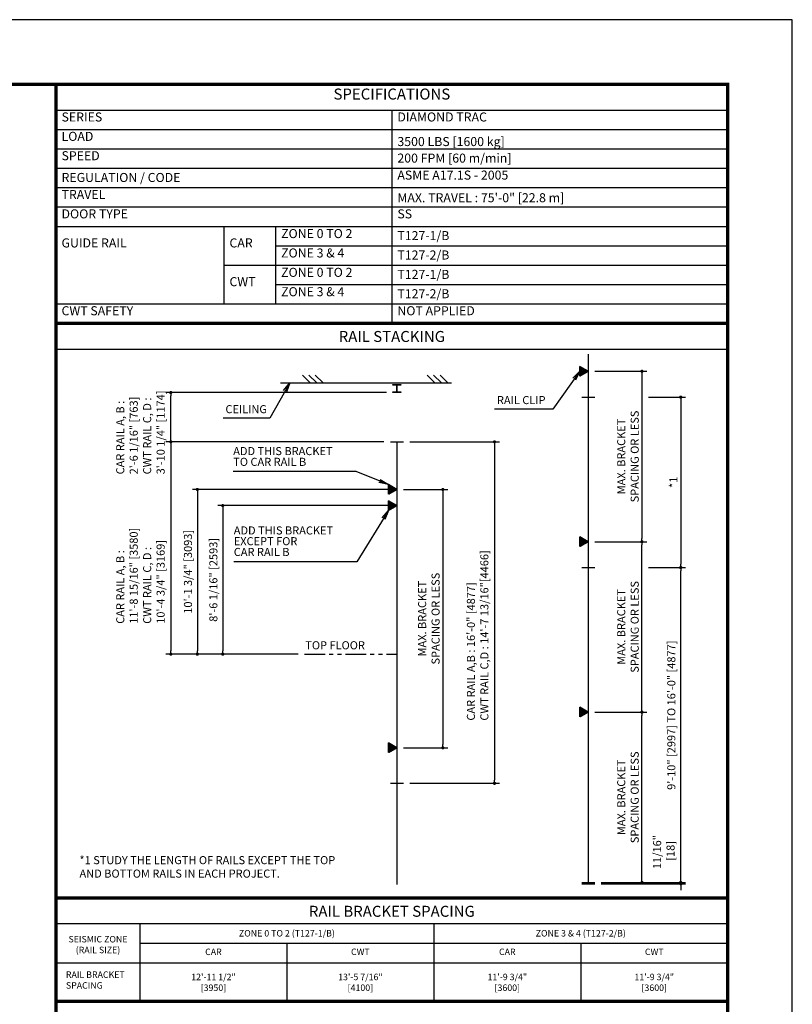
# Model space of a CAD drawing. Units: millimetres. Extents: x 0 to 21000, y 0 to 23043.
# Drawn here: x 15019 to 21000, y 7378 to 15000 of the extents above; entities that cross this region are included whole.
import ezdxf
from ezdxf.enums import TextEntityAlignment as Align

# ---------------------------------------------------------------- set-up
doc = ezdxf.new("R2010")
doc.units = ezdxf.units.MM
doc.header["$LTSCALE"] = 100
doc.linetypes.add('PHANTOM2', pattern=[31.75, 15.875, -3.175, 3.175, -3.175, 3.175, -3.175])
doc.layers.get('0').update_dxf_attribs({"color": 3})
for name, color, linetype in [('DIM', 2, 'Continuous'), ('FRAME', 5, 'Continuous'), ('OTHERS', 4, 'Continuous'), ('SPEC', 7, 'Continuous'), ('W-DASHED-LINE', 111, 'PHANTOM2')]:
    doc.layers.add(name, color=color, linetype=linetype)
doc.styles.get("Standard").update_dxf_attribs({"font": 'romans.shx', "bigfont": 'bigfont.shx'})
doc.styles.add('STYLE1', font='monos.ttf')
doc.dimstyles.new('1-50IN INCH', dxfattribs={"dimscale": 25, "dimtxt": 2.5, "dimasz": 1, "dimexe": 1.5, "dimexo": 2, "dimgap": 1, "dimtad": 3, "dimdec": 4, "dimlfac": 0.03937, "dimzin": 11, "dimdsep": 46, "dimlunit": 4, "dimtxsty": 'Standard', "dimblk1": 'DOT', "dimblk2": 'DOT', "dimsah": 1, "dimcen": 0.09, "dimclrd": 256, "dimclre": 256, "dimclrt": 256, "dimadec": 0, "dimazin": 2, "dimtfac": 1, "dimtdec": 4, "dimtmove": 0, "dimatfit": 3, "dimldrblk": 'DOT', "dimfxl": 0, "dimfrac": 2, "dimtolj": 1, "dimtzin": 0, "dimarcsym": 0})
doc.dimstyles.new('1-50IN-ARROW', dxfattribs={"dimscale": 25, "dimtxt": 2.5, "dimasz": 3, "dimexe": 1.5, "dimexo": 2, "dimgap": 1, "dimtad": 3, "dimdsep": 46, "dimtxsty": 'Standard', "dimblk1": 'OPEN', "dimblk2": 'OPEN', "dimsah": 1, "dimcen": 0.09, "dimclrd": 256, "dimclre": 256, "dimclrt": 256, "dimadec": 0, "dimazin": 0, "dimtfac": 1, "dimtmove": 0, "dimatfit": 3, "dimldrblk": 'OPEN', "dimfxl": 0, "dimtolj": 1, "dimtzin": 0, "dimarcsym": 0})
doc.dimstyles.new('BRACKET LOAD', dxfattribs={"dimscale": 25, "dimtxt": 2.5, "dimasz": 1, "dimexe": 1.5, "dimexo": 2, "dimgap": 1, "dimtad": 3, "dimlfac": 2, "dimdsep": 46, "dimtxsty": 'Standard', "dimblk1": 'DOT', "dimblk2": 'DOT', "dimsah": 1, "dimcen": 0.09, "dimclrd": 256, "dimclre": 256, "dimclrt": 256, "dimadec": 0, "dimazin": 0, "dimtfac": 1, "dimtmove": 0, "dimatfit": 3, "dimldrblk": 'DOT', "dimfxl": 0, "dimtolj": 1, "dimtzin": 0, "dimarcsym": 0})

# ---------------------------------------------------------------- blocks, each defined once
blk = doc.blocks.new('_OPEN')
at = {"color": 0, "linetype": 'ByBlock'}
for p, q in [((-1, 0.17), (0, 0)), ((0, 0), (-1, -0.17)), ((0, 0), (-1, 0))]:
    blk.add_line(p, q, dxfattribs=at)
blk = doc.blocks.new('_DOT')
at = {"color": 0, "linetype": 'ByBlock'}
blk.add_line((-0.5, 0), (-1, 0), dxfattribs=at)
at = {"color": 0, "linetype": 'ByBlock', "const_width": 0.5}
blk.add_lwpolyline([(-0.25, 0, 1), (0.25, 0, 1)], format="xyb", close=True, dxfattribs=at)
blk = doc.blocks.new('*D60')
at = {"layer": 'DEFPOINTS', "color": 0}
for p in [(2639.1, -1411.6), (1290.8, -2561.6), (1924.1, -2561.6)]:
    blk.add_point(p, dxfattribs=at)
at = {"layer": 'DIM', "lineweight": -2}
for p, q in [((2589.1, -1411.6), (1253.3, -1411.6)), ((1290.8, -1436.6), (1290.8, -2536.6)), ((1874.1, -2561.6), (1253.3, -2561.6))]:
    blk.add_line(p, q, dxfattribs=at)
at = {"layer": 'DIM', "lineweight": -2, "xscale": 25, "yscale": 25, "zscale": 25}
for p, rotation in [((1290.8, -1411.6), 90), ((1290.8, -2561.6), 270)]:
    blk.add_blockref('_DOT', p, dxfattribs=dict(at, rotation=rotation))
at = {"layer": 'DIM', "insert": (1218.2, -1986.6), "char_height": 62.5, "attachment_point": 5, "rotation": 90}
blk.add_mtext('\\A1;8\'-6 1/16" [2593]', dxfattribs=at)
blk = doc.blocks.new('*D61')
at = {"layer": 'DEFPOINTS', "color": 0}
for p in [(2639.1, -1286.6), (1094.3, -2561.6), (1924.1, -2561.6)]:
    blk.add_point(p, dxfattribs=at)
at = {"layer": 'DIM', "lineweight": -2}
for p, q in [((2589.1, -1286.6), (1056.8, -1286.6)), ((1094.3, -1311.6), (1094.3, -2536.6)), ((1874.1, -2561.6), (1056.8, -2561.6))]:
    blk.add_line(p, q, dxfattribs=at)
at = {"layer": 'DIM', "lineweight": -2, "xscale": 25, "yscale": 25, "zscale": 25}
for p, rotation in [((1094.3, -1286.6), 90), ((1094.3, -2561.6), 270)]:
    blk.add_blockref('_DOT', p, dxfattribs=dict(at, rotation=rotation))
at = {"layer": 'DIM', "insert": (1021.6, -1924.1), "char_height": 62.5, "attachment_point": 5, "rotation": 90}
blk.add_mtext('\\A1;10\'-1 3/4" [3093]', dxfattribs=at)
blk = doc.blocks.new('*D62')
at = {"layer": 'DEFPOINTS', "color": 0}
for p in [(2589.1, -918.1), (888.5, -2561.6), (1924.1, -2561.6)]:
    blk.add_point(p, dxfattribs=at)
at = {"layer": 'DIM', "lineweight": -2}
for p, q in [((2539.1, -918.1), (851, -918.1)), ((888.5, -943.1), (888.5, -2536.6)), ((1874.1, -2561.6), (851, -2561.6))]:
    blk.add_line(p, q, dxfattribs=at)
at = {"layer": 'DIM', "lineweight": -2, "xscale": 25, "yscale": 25, "zscale": 25}
for p, rotation in [((888.5, -918.1), 90), ((888.5, -2561.6), 270)]:
    blk.add_blockref('_DOT', p, dxfattribs=dict(at, rotation=rotation))
at = {"layer": 'DIM', "insert": (653.7, -2326.5), "char_height": 62.5, "attachment_point": 4, "rotation": 90}
blk.add_mtext('\\A1;CAR RAIL A, B : \\P11\'-8 15/16" [3580]\\PCWT RAIL C, D : \\P10\'-4 3/4" [3169]', dxfattribs=at)
blk = doc.blocks.new('*D63')
at = {"layer": 'DEFPOINTS', "color": 0}
for p in [(888.5, -536.6), (2607.8, -536.6), (2589.1, -918.1)]:
    blk.add_point(p, dxfattribs=at)
at = {"layer": 'DIM', "lineweight": -2}
for p, q in [((2557.8, -536.6), (851, -536.6)), ((888.5, -893.1), (888.5, -561.6)), ((2539.1, -918.1), (851, -918.1))]:
    blk.add_line(p, q, dxfattribs=at)
at = {"layer": 'DIM', "lineweight": -2, "xscale": 25, "yscale": 25, "zscale": 25}
for p, rotation in [((888.5, -536.6), 90), ((888.5, -918.1), 270)]:
    blk.add_blockref('_DOT', p, dxfattribs=dict(at, rotation=rotation))
at = {"layer": 'DIM', "insert": (653.7, -1169.7), "char_height": 62.5, "attachment_point": 4, "rotation": 90}
blk.add_mtext('\\A1;CAR RAIL A, B : \\P2\'-6 1/16" [763]\\PCWT RAIL C, D : \\P3\'-10 1/4" [1174]', dxfattribs=at)
blk = doc.blocks.new('*D64')
at = {"layer": 'DEFPOINTS', "color": 0}
for p in [(2639.1, -1286.6), (2639.1, -3286.6), (2994.7, -3286.6)]:
    blk.add_point(p, dxfattribs=at)
at = {"layer": 'DIM', "lineweight": -2}
for p, q in [((2689.1, -1286.6), (3032.2, -1286.6)), ((2994.7, -1311.6), (2994.7, -3261.6)), ((2689.1, -3286.6), (3032.2, -3286.6))]:
    blk.add_line(p, q, dxfattribs=at)
at = {"layer": 'DIM', "lineweight": -2, "xscale": 25, "yscale": 25, "zscale": 25}
for p, rotation in [((2994.7, -1286.6), 90), ((2994.7, -3286.6), 270)]:
    blk.add_blockref('_DOT', p, dxfattribs=dict(at, rotation=rotation))
at = {"layer": 'DIM', "insert": (2886.4, -2286.6), "char_height": 62.5, "attachment_point": 5, "rotation": 90}
blk.add_mtext('\\A1;MAX. BRACKET\\PSPACING OR LESS', dxfattribs=at)
blk = doc.blocks.new('*D65')
at = {"layer": 'DEFPOINTS', "color": 0}
for p in [(4170.2, -4329.5), (4170.2, -4338.5), (4836.1, -4329.5)]:
    blk.add_point(p, dxfattribs=at)
at = {"layer": 'DIM', "lineweight": -2}
for p, q in [((4836.1, -4304.5), (4836.1, -3908.1)), ((4220.2, -4329.5), (4873.6, -4329.5)), ((4220.2, -4338.5), (4873.6, -4338.5)), ((4836.1, -4338.5), (4836.1, -4329.5)), ((4836.1, -4363.5), (4836.1, -4388.5))]:
    blk.add_line(p, q, dxfattribs=at)
at = {"layer": 'DIM', "lineweight": -2, "xscale": 25, "yscale": 25, "zscale": 25}
for p, rotation in [((4836.1, -4329.5), 270), ((4836.1, -4338.5), 90)]:
    blk.add_blockref('_DOT', p, dxfattribs=dict(at, rotation=rotation))
at = {"layer": 'DIM', "insert": (4705.5, -4093.8), "char_height": 62.5, "attachment_point": 5, "rotation": 90}
blk.add_mtext('\\A1;11/16"\\P [18]', dxfattribs=at)
blk = doc.blocks.new('*D66')
at = {"layer": 'DEFPOINTS', "color": 0}
for p in [(4120.2, -3010.3), (4536.1, -3010.3), (4170.2, -4329.5)]:
    blk.add_point(p, dxfattribs=at)
at = {"layer": 'DIM', "lineweight": -2}
for p, q in [((4170.2, -3010.3), (4573.6, -3010.3)), ((4536.1, -4304.5), (4536.1, -3035.3)), ((4220.2, -4329.5), (4573.6, -4329.5))]:
    blk.add_line(p, q, dxfattribs=at)
at = {"layer": 'DIM', "lineweight": -2, "xscale": 25, "yscale": 25, "zscale": 25}
for p, rotation in [((4536.1, -3010.3), 90), ((4536.1, -4329.5), 270)]:
    blk.add_blockref('_DOT', p, dxfattribs=dict(at, rotation=rotation))
at = {"layer": 'DIM', "insert": (4427.8, -3669.9), "char_height": 62.5, "attachment_point": 5, "rotation": 90}
blk.add_mtext('\\A1;MAX. BRACKET\\PSPACING OR LESS', dxfattribs=at)
blk = doc.blocks.new('*D67')
at = {"layer": 'DEFPOINTS', "color": 0}
for p in [(4120.2, -1691), (4536.1, -1691), (4120.2, -3010.3)]:
    blk.add_point(p, dxfattribs=at)
at = {"layer": 'DIM', "lineweight": -2}
for p, q in [((4170.2, -1691), (4573.6, -1691)), ((4536.1, -2985.3), (4536.1, -1716)), ((4170.2, -3010.3), (4573.6, -3010.3))]:
    blk.add_line(p, q, dxfattribs=at)
at = {"layer": 'DIM', "lineweight": -2, "xscale": 25, "yscale": 25, "zscale": 25}
for p, rotation in [((4536.1, -1691), 90), ((4536.1, -3010.3), 270)]:
    blk.add_blockref('_DOT', p, dxfattribs=dict(at, rotation=rotation))
at = {"layer": 'DIM', "insert": (4427.8, -2350.6), "char_height": 62.5, "attachment_point": 5, "rotation": 90}
blk.add_mtext('\\A1;MAX. BRACKET\\PSPACING OR LESS', dxfattribs=at)
blk = doc.blocks.new('*D68')
at = {"layer": 'DEFPOINTS', "color": 0}
for p in [(4536.1, -1891), (4836.1, -1891), (4170.2, -4329.5)]:
    blk.add_point(p, dxfattribs=at)
at = {"layer": 'DIM', "lineweight": -2}
for p, q in [((4586.1, -1891), (4873.6, -1891)), ((4836.1, -4304.5), (4836.1, -1916)), ((4220.2, -4329.5), (4873.6, -4329.5))]:
    blk.add_line(p, q, dxfattribs=at)
at = {"layer": 'DIM', "lineweight": -2, "xscale": 25, "yscale": 25, "zscale": 25}
for p, rotation in [((4836.1, -1891), 90), ((4836.1, -4329.5), 270)]:
    blk.add_blockref('_DOT', p, dxfattribs=dict(at, rotation=rotation))
at = {"layer": 'DIM', "insert": (4763.5, -3034.3), "char_height": 62.5, "attachment_point": 5, "rotation": 90}
blk.add_mtext('\\A1;9\'-10" [2997] TO 16\'-0" [4877]', dxfattribs=at)
blk = doc.blocks.new('*D69')
at = {"layer": 'DEFPOINTS', "color": 0}
for p in [(4120.2, -371.8), (4120.2, -1691), (4536.1, -1691)]:
    blk.add_point(p, dxfattribs=at)
at = {"layer": 'DIM', "lineweight": -2}
for p, q in [((4170.2, -371.8), (4573.6, -371.8)), ((4536.1, -396.8), (4536.1, -1666)), ((4170.2, -1691), (4573.6, -1691))]:
    blk.add_line(p, q, dxfattribs=at)
at = {"layer": 'DIM', "lineweight": -2, "xscale": 25, "yscale": 25, "zscale": 25}
for p, rotation in [((4536.1, -371.8), 90), ((4536.1, -1691), 270)]:
    blk.add_blockref('_DOT', p, dxfattribs=dict(at, rotation=rotation))
at = {"layer": 'DIM', "insert": (4427.8, -1031.4), "char_height": 62.5, "attachment_point": 5, "rotation": 90}
blk.add_mtext('\\A1;MAX. BRACKET\\PSPACING OR LESS', dxfattribs=at)
blk = doc.blocks.new('*D70')
at = {"layer": 'DEFPOINTS', "color": 0}
for p in [(4536.1, -571.8), (4536.1, -1891), (4836.1, -1891)]:
    blk.add_point(p, dxfattribs=at)
at = {"layer": 'DIM', "lineweight": -2}
for p, q in [((4586.1, -571.8), (4873.6, -571.8)), ((4836.1, -596.8), (4836.1, -1866)), ((4586.1, -1891), (4873.6, -1891))]:
    blk.add_line(p, q, dxfattribs=at)
at = {"layer": 'DIM', "lineweight": -2, "xscale": 25, "yscale": 25, "zscale": 25}
for p, rotation in [((4836.1, -571.8), 90), ((4836.1, -1891), 270)]:
    blk.add_blockref('_DOT', p, dxfattribs=dict(at, rotation=rotation))
at = {"layer": 'DIM', "insert": (4779.9, -1231.4), "char_height": 62.5, "attachment_point": 5, "rotation": 90}
blk.add_mtext('\\A1;*1', dxfattribs=at)
blk = doc.blocks.new('*D71')
at = {"layer": 'DEFPOINTS', "color": 0}
for p in [(2689.1, -918.1), (2689.1, -3561.6), (3394.7, -3561.6)]:
    blk.add_point(p, dxfattribs=at)
at = {"layer": 'DIM', "lineweight": -2}
for p, q in [((2739.1, -918.1), (3432.2, -918.1)), ((3394.7, -943.1), (3394.7, -3536.6)), ((2739.1, -3561.6), (3432.2, -3561.6))]:
    blk.add_line(p, q, dxfattribs=at)
at = {"layer": 'DIM', "lineweight": -2, "xscale": 25, "yscale": 25, "zscale": 25}
for p, rotation in [((3394.7, -918.1), 90), ((3394.7, -3561.6), 270)]:
    blk.add_blockref('_DOT', p, dxfattribs=dict(at, rotation=rotation))
at = {"layer": 'DIM', "insert": (3264.1, -3076.2), "char_height": 62.5, "attachment_point": 4, "rotation": 90}
blk.add_mtext('\\A1;CAR RAIL A,B : 16\'-0" [4877]      \\PCWT RAIL C,D : 14\'-7 13/16"[4466]', dxfattribs=at)
blk = doc.blocks.new('RAIR_S1_200')
at = {"layer": 'OTHERS'}
h = blk.add_hatch(dxfattribs=at)
h.set_pattern_fill('ANSI31', color=256, style=0)
h.set_pattern_definition([(45, (-14273.0393, -12380.26242), (-0.08838834765, 0.08838834765), [])])
h.paths.add_polyline_path([(4055.63265, -334.46057), (4055.63265, -409.06426), (4120.24135, -371.76241)])
h = blk.add_hatch(dxfattribs=at)
h.set_pattern_fill('ANSI31', color=256, style=0)
h.set_pattern_definition([(45, (-15754.18486, -13295.1433), (-0.08838834765, 0.08838834765), [])])
h.paths.add_polyline_path([(2574.4871, -1249.34145), (2574.4871, -1323.94514), (2639.09579, -1286.64329)])
h = blk.add_hatch(dxfattribs=at)
h.set_pattern_fill('ANSI31', color=256, style=0)
h.set_pattern_definition([(45, (-15754.18486, -13420.1433), (-0.08838834765, 0.08838834765), [])])
h.paths.add_polyline_path([(2574.4871, -1374.34145), (2574.4871, -1448.94514), (2639.09579, -1411.64329)])
h = blk.add_hatch(dxfattribs=at)
h.set_pattern_fill('ANSI31', color=256, style=0)
h.set_pattern_definition([(45, (-14273.0393, -13699.51241), (-0.08838834765, 0.08838834765), [])])
h.paths.add_polyline_path([(4055.63265, -1653.71056), (4055.63265, -1728.31425), (4120.24135, -1691.01241)])
h = blk.add_hatch(dxfattribs=at)
h.set_pattern_fill('ANSI31', color=256, style=0)
h.set_pattern_definition([(45, (-14273.0393, -15018.76241), (-0.08838834765, 0.08838834765), [])])
h.paths.add_polyline_path([(4055.63265, -2972.96056), (4055.63265, -3047.56425), (4120.24135, -3010.26241)])
h = blk.add_hatch(dxfattribs=at)
h.set_pattern_fill('ANSI31', color=256, style=0)
h.set_pattern_definition([(45, (-15754.18486, -15295.1433), (-0.08838834765, 0.08838834765), [])])
h.paths.add_polyline_path([(2574.4871, -3249.34145), (2574.4871, -3323.94514), (2639.09579, -3286.64329)])
for p, q in [((0, 0), (5200, 0)), ((-0.00066, -200), (5199.99971, -200))]:
    blk.add_line(p, q)
at = {"const_width": 25}
for points in [[(-0.00002, -4450), (5199.99984, -4450)], [(0.00061, -4450), (5200.00047, -4450)]]:
    blk.add_lwpolyline(points, dxfattribs=at)
at = {"layer": 'OTHERS'}
for p, q in [((4120.24135, -239.3765), (4120.24135, -4329.51241)), ((4120.24134, -371.76241), (4055.63265, -334.46056)), ((4055.63265, -409.06426), (4055.63265, -334.46056)), ((4120.24134, -371.76241), (4055.63265, -409.06426)), ((1907.16188, -400.64329), (1968.16188, -461.64329)), ((1957.16188, -400.64329), (2018.16188, -461.64329)), ((2007.16188, -400.64329), (2068.16188, -461.64329)), ((2872.73211, -400.64329), (2933.73211, -461.64329)), ((2922.73211, -400.64329), (2983.73211, -461.64329)), ((2972.73211, -400.64329), (3033.73211, -461.64329)), ((1739.09579, -461.64329), (3061.82051, -461.64329)), ((4070.24135, -571.76241), (4170.24135, -571.76241)), ((2589.09579, -918.14329), (2689.09579, -918.14329)), ((2639.09579, -918.14329), (2639.09579, -4343.60062)), ((2639.09579, -1286.64329), (2574.4871, -1249.34145)), ((2574.4871, -1323.94514), (2574.4871, -1249.34145)), ((2639.09579, -1286.64329), (2574.4871, -1323.94514)), ((2639.09579, -1411.64329), (2574.4871, -1374.34144)), ((2574.4871, -1448.94514), (2574.4871, -1374.34144)), ((2639.09579, -1411.64329), (2574.4871, -1448.94514)), ((4120.24134, -1691.0124), (4055.63265, -1653.71056)), ((4055.63265, -1728.31425), (4055.63265, -1653.71056)), ((4120.24134, -1691.0124), (4055.63265, -1728.31425)), ((4070.24135, -1891.01241), (4170.24135, -1891.01241)), ((4120.24134, -3010.2624), (4055.63265, -2972.96056)), ((4055.63265, -3047.56425), (4055.63265, -2972.96056)), ((4120.24134, -3010.2624), (4055.63265, -3047.56425)), ((2639.09579, -3286.64329), (2574.4871, -3249.34145)), ((2574.4871, -3323.94514), (2574.4871, -3249.34145)), ((2639.09579, -3286.64329), (2574.4871, -3323.94514)), ((2589.09579, -3561.64329), (2689.09579, -3561.64329)), ((4070.24135, -4329.51241), (4170.24135, -4329.51241)), ((4070.24135, -4338.51241), (4170.24135, -4338.51241))]:
    blk.add_line(p, q, dxfattribs=at)
at = {"layer": 'OTHERS', "linetype": 'Continuous'}
for p, q in [((2607.84579, -474.14329), (2670.34579, -474.14329)), ((2607.84579, -478.64329), (2607.84579, -474.14329)), ((2633.84579, -478.64329), (2607.84579, -478.64329)), ((2607.84579, -532.14329), (2633.84579, -532.14329)), ((2607.84579, -536.64329), (2607.84579, -532.14329)), ((2637.34579, -528.64329), (2637.34579, -482.14329)), ((2640.84579, -528.64329), (2640.84579, -482.14329)), ((2670.34579, -478.64329), (2644.34579, -478.64329)), ((2644.34579, -532.14329), (2670.34579, -532.14329)), ((2670.34579, -474.14329), (2670.34579, -478.64329)), ((2670.34579, -532.14329), (2670.34579, -536.64329)), ((2670.34579, -536.64329), (2607.84579, -536.64329))]:
    blk.add_line(p, q, dxfattribs=at)
for centre, start, end in [((2633.84579, -482.14329), 0, 90), ((2633.84579, -528.64329), 270, 0), ((2644.34579, -482.14329), 90, 180), ((2644.34579, -528.64329), 180, 270)]:
    blk.add_arc(centre, 3.5, start, end, dxfattribs=at)
at = {"layer": 'W-DASHED-LINE', "ltscale": 0.1}
blk.add_line((1924.11576, -2561.64329), (2639.09579, -2561.64329), dxfattribs=at)
at = {"layer": 'DIM'}
blk.add_text('TOP FLOOR', height=62.5, dxfattribs=at).set_placement((1929.86534, -2524.12011))
at = {"layer": 'DIM', "char_height": 62.5, "attachment_point": 7}
for s, insert in [('RAIL CLIP', (3413.42367, -645.58333)), ('CEILING', (1311.65594, -715.86193))]:
    blk.add_mtext(s, dxfattribs=dict(at, insert=insert))
at = {"layer": 'DIM', "char_height": 62.5, "attachment_point": 7, "line_spacing_factor": 0.8}
for s, insert in [('ADD THIS BRACKET\\PTO CAR RAIL B', (1371.97918, -1123.59787)), ('ADD THIS BRACKET\\PEXCEPT FOR\\PCAR RAIL B', (1376.1469, -1821.33219))]:
    blk.add_mtext(s, dxfattribs=dict(at, insert=insert))
at = {"layer": 'DIM', "insert": (181.90477, -4125), "char_height": 62.5, "width": 2457.1910243, "attachment_point": 1}
blk.add_mtext('*1 STUDY THE LENGTH OF RAILS EXCEPT THE TOP \\P    AND BOTTOM RAILS IN EACH PROJECT.', dxfattribs=at)
at = {"layer": 'SPEC', "style": 'STYLE1'}
blk.add_text('RAIL STACKING', height=85, rotation=0.000002505, dxfattribs=at).set_placement((2599.99962, -171.35102), align=Align.BOTTOM_CENTER)
at = {"layer": 'DIM'}
for base, p1, p2, text, picture, middle in [((4536.10527, -1691.0124), (4120.24135, -371.76241), (4120.24135, -1691.0124), 'MAX. BRACKET\\PSPACING OR LESS', '*D69', (4427.77194, -1031.38741)), ((4836.10527, -1891.01241), (4536.10527, -571.76241), (4536.10527, -1891.01241), '*1', '*D70', (4779.85527, -1231.38741)), ((3394.71527, -3561.64329), (2689.09579, -918.14329), (2689.09579, -3561.64329), 'CAR RAIL A,B : 16\'-0" [4877]      \\PCWT RAIL C,D : 14\'-7 13/16"[4466]', '*D71', (3264.06051, -2239.89329)), ((1094.26546, -2561.64329), (2639.09579, -1286.64329), (1924.11576, -2561.64329), '10\'-1 3/4" [3093]', '*D61', (1021.64641, -1924.14329)), ((2994.71527, -3286.64329), (2639.09579, -1286.64329), (2639.09579, -3286.64329), 'MAX. BRACKET\\PSPACING OR LESS', '*D64', (2886.38194, -2286.64329)), ((1290.81839, -2561.64329), (2639.09579, -1411.64329), (1924.11576, -2561.64329), '8\'-6 1/16" [2593]', '*D60', (1218.19934, -1986.64329)), ((4536.10527, -1691.01241), (4120.24135, -3010.26241), (4120.24135, -1691.01241), 'MAX. BRACKET\\PSPACING OR LESS', '*D67', (4427.77194, -2350.63741)), ((4536.10527, -3010.26241), (4170.24135, -4329.51241), (4120.24135, -3010.26241), 'MAX. BRACKET\\PSPACING OR LESS', '*D66', (4427.77194, -3669.88741))]:
    dim = blk.add_linear_dim(base=base, p1=p1, p2=p2, angle=90, text=text, dimstyle='BRACKET LOAD', override={"dimpost": '\\X'}, dxfattribs=at)
    dim.commit()
    dim.dimension.update_dxf_attribs({"geometry": picture, "text_midpoint": middle})
for base, p1, p2, text, picture, middle in [((888.51818, -536.64329), (2589.09579, -918.14329), (2607.84579, -536.64329), 'CAR RAIL A, B : \\P2\'-6 1/16" [763]\\PCWT RAIL C, D : \\P3\'-10 1/4" [1174]', '*D63', (888.51818, -727.39329)), ((888.51818, -2561.64329), (2589.09579, -918.14329), (1924.11576, -2561.64329), 'CAR RAIL A, B : \\P11\'-8 15/16" [3580]\\PCWT RAIL C, D : \\P10\'-4 3/4" [3169]', '*D62', (888.51818, -1829.20458)), ((4836.10527, -1891.01241), (4170.24135, -4329.51241), (4536.10527, -1891.01241), '9\'-10" [2997] TO 16\'-0" [4877]', '*D68', (4836.10527, -3034.28502))]:
    dim = blk.add_linear_dim(base=base, p1=p1, p2=p2, angle=90, text=text, dimstyle='BRACKET LOAD', override={"dimpost": '\\X'}, dxfattribs=at)
    dim.commit()
    dim.dimension.update_dxf_attribs({"geometry": picture, "text_midpoint": middle, "dimtype": 128})
dim = blk.add_linear_dim(base=(4836.10527, -4329.51241), p1=(4170.24135, -4338.51241), p2=(4170.24135, -4329.51241), angle=90, dimstyle='1-50IN INCH', override={"dimdec": 4, "dimlfac": 0.0788, "dimzin": 3, "dimpost": '\\X'}, dxfattribs=at)
dim.commit()
dim.dimension.update_dxf_attribs({"geometry": '*D65', "text_midpoint": (4836.10527, -4093.79812), "dimtype": 128})
for points in [[(4055.63265, -371.76241), (3847.23273, -663.91666), (3394.91607, -663.91666)], [(1810.14834, -461.64329), (1654.14834, -734.19526), (1293.14834, -734.19526)]]:
    blk.add_leader(points, dimstyle='1-50IN-ARROW', dxfattribs=at)
at = {"layer": 'DIM', "annotation_type": 0, "has_hookline": 1, "hookline_direction": 1, "text_width": 851.78571}
for points in [[(2574.4871, -1249.34145), (2323.76489, -1148.59787), (2248.76489, -1148.59787)], [(2574.4871, -1448.94514), (2327.93262, -1846.33219), (2252.93262, -1846.33219)]]:
    blk.add_leader(points, dimstyle='1-50IN-ARROW', dxfattribs=at)

msp = doc.modelspace()

# ---------------------------------------------------------------- linework, layer by layer
for p, q in [((15299.99967, 14500.00053), (20499.99967, 14500.00053)), ((15299.99967, 14500.00053), (15299.99967, 12650.00053)), ((15299.99967, 14300.00053), (20499.99967, 14300.00053)), ((17899.99967, 14300.00053), (17899.99967, 12650.00053)), ((15299.99967, 14150.00053), (20499.99967, 14150.00053)), ((15299.99967, 14000.00053), (20499.99967, 14000.00053)), ((15299.99967, 13850.00053), (20499.99967, 13850.00053)), ((15299.99967, 13700.00053), (20499.99967, 13700.00053)), ((15299.99967, 13550.00053), (20499.99967, 13550.00053)), ((15299.99967, 13400.00053), (20499.99967, 13400.00053)), ((16599.99967, 13400.00053), (16599.99967, 12800.00053)), ((16999.99967, 13400.00053), (16999.99967, 12800.00053)), ((16999.99967, 13250.00053), (20499.99967, 13250.00053)), ((16599.99967, 13100.00053), (20499.99967, 13100.00053)), ((16999.99967, 12950.00053), (20499.99967, 12950.00053)), ((15299.99967, 12800.00053), (20499.99967, 12800.00053)), ((20500.00014, 8000.00053), (15300.00028, 8000.00053)), ((15950.00024, 8000.00053), (15950.00024, 7400.00053)), ((18225.00027, 8000.00053), (18225.00027, 7400.00053)), ((15950.00024, 7850.00053), (20499.99958, 7850.00053)), ((17087.50008, 7850.00053), (17087.50008, 7400.00053)), ((19362.49992, 7850.00053), (19362.49992, 7400.00053)), ((15299.99959, 7700.00053), (20499.99959, 7700.00053))]:
    msp.add_line(p, q)
at = {"const_width": 25}
for points in [[(15299.99967, 14500.00053), (20499.99967, 14500.00053), (20499.99967, 12650.00053), (15299.99967, 12650.00053)], [(15299.99898, 8200.00053), (20500.00014, 8200.00053), (20499.99953, 12650.00053), (15299.99967, 12650.00053)], [(15299.99959, 7400.00053), (20499.99945, 7400.00053), (20500.00014, 8200.00053), (15300.00028, 8200.00053)], [(15299.9996, 6025.00053), (20499.99959, 6025.00053), (20499.99945, 7400.00053), (15299.99959, 7400.00053)]]:
    msp.add_lwpolyline(points, close=True, dxfattribs=at)
at = {"layer": 'DEFPOINTS'}
msp.add_lwpolyline([(-0.00033, 0.00053), (20999.99967, 0.00053), (20999.99967, 15000.00053), (-0.00033, 15000.00053)], close=True, dxfattribs=at)
at = {"layer": 'FRAME', "const_width": 25}
msp.add_lwpolyline([(499.99967, 500.00053), (20499.99967, 500.00053), (20499.99967, 14500.00053), (499.99967, 14500.00053)], close=True, dxfattribs=at)

# ---------------------------------------------------------------- block references
msp.add_blockref('RAIR_S1_200', (15299.99967, 12650.00053))

# ---------------------------------------------------------------- texts
at = {"layer": 'SPEC', "style": 'STYLE1'}
msp.add_text('RAIL BRACKET SPACING', height=85, rotation=0.000002505, dxfattribs=at).set_placement((17900.00021, 8028.64951), align=Align.BOTTOM_CENTER)
at = {"layer": 'SPEC'}
for s, p in [('CAR', (16518.75016, 7743.33386)), ('CWT', (17656.24999, 7743.33386)), ('CAR', (18793.75019, 7743.33386)), ('CWT', (19931.24984, 7743.33386))]:
    msp.add_text(s, height=50, dxfattribs=at).set_placement(p, align=Align.BOTTOM_CENTER)
at = {"layer": 'SPEC', "insert": (17899.99967, 14355.23068), "char_height": 85, "attachment_point": 8, "rotation": 0.000002505, "style": 'STYLE1'}
msp.add_mtext('SPECIFICATIONS', dxfattribs=at)
at = {"layer": 'SPEC', "char_height": 70, "attachment_point": 7}
for s, insert in [('  SERIES', (15299.99967, 14190.00053)), ('  DIAMOND TRAC', (17899.99967, 14190.00053)), ('  LOAD', (15299.99967, 14040.00053)), ('  3500{\\fProxy 1|b0|i0|c128|p11; }LBS [1600 kg]', (17899.99967, 14021.6672)), ('  SPEED', (15299.99967, 13890.00053)), ('  200 FPM [60 m/min]', (17899.99967, 13871.6672)), ('  REGULATION / CODE', (15299.99967, 13721.6672)), ('  ASME A17.1S - 2005', (17899.99967, 13740.00053)), ('  TRAVEL', (15299.99967, 13590.00053)), ('  MAX. TRAVEL : 75\'-0" [22.8 m]', (17899.99967, 13564.84104)), ('  DOOR TYPE', (15299.99967, 13440.00053)), ('  SS', (17899.99967, 13440.00053)), ('  ZONE 0 TO 2', (16999.99967, 13287.33386)), ('  T127-1/B', (17899.99967, 13271.6672)), ('  GUIDE RAIL', (15299.99967, 13215.00053)), ('  CAR', (16599.99967, 13215.00053)), ('  ZONE 3 & 4', (16999.99967, 13137.33386)), ('  T127-2/B', (17899.99967, 13121.6672)), ('  ZONE 0 TO 2', (16999.99967, 12987.33386)), ('  T127-1/B', (17899.99967, 12971.6672)), ('  CWT', (16599.99967, 12915.00053)), ('  ZONE 3 & 4', (16999.99967, 12837.33386)), ('  T127-2/B', (17899.99967, 12821.6672)), ('  CWT SAFETY', (15299.99967, 12690.00053)), ('  NOT APPLIED', (17899.99967, 12690.00053))]:
    msp.add_mtext(s, dxfattribs=dict(at, insert=insert))
at = {"layer": 'SPEC', "char_height": 50, "rotation": 0.000002504}
for s, insert, attachment_point in [('ZONE 0 TO 2 (T127-1/B)', (17087.50026, 7886.90529), 8), ('ZONE 3 & 4 (T127-2/B)', (19362.49993, 7886.90529), 8), ('SEISMIC ZONE\\P(RAIL SIZE)', (15625.00026, 7757.73863), 8), ('RAIL BRACKET\\PSPACING', (15376.66659, 7483.33385), 7), ('12\'-11 1/2"\\P[3950]', (16518.75016, 7465.47672), 8), ('13\'-5 7/16"\\P[4100]', (17656.25, 7465.47672), 8), ('11\'-9 3/4"\\P[3600]', (18793.75019, 7465.47672), 8), ('11\'-9 3/4"\\P[3600]', (19931.25002, 7465.47672), 8)]:
    msp.add_mtext(s, dxfattribs=dict(at, insert=insert, attachment_point=attachment_point))

doc.saveas('drawing.dxf')
